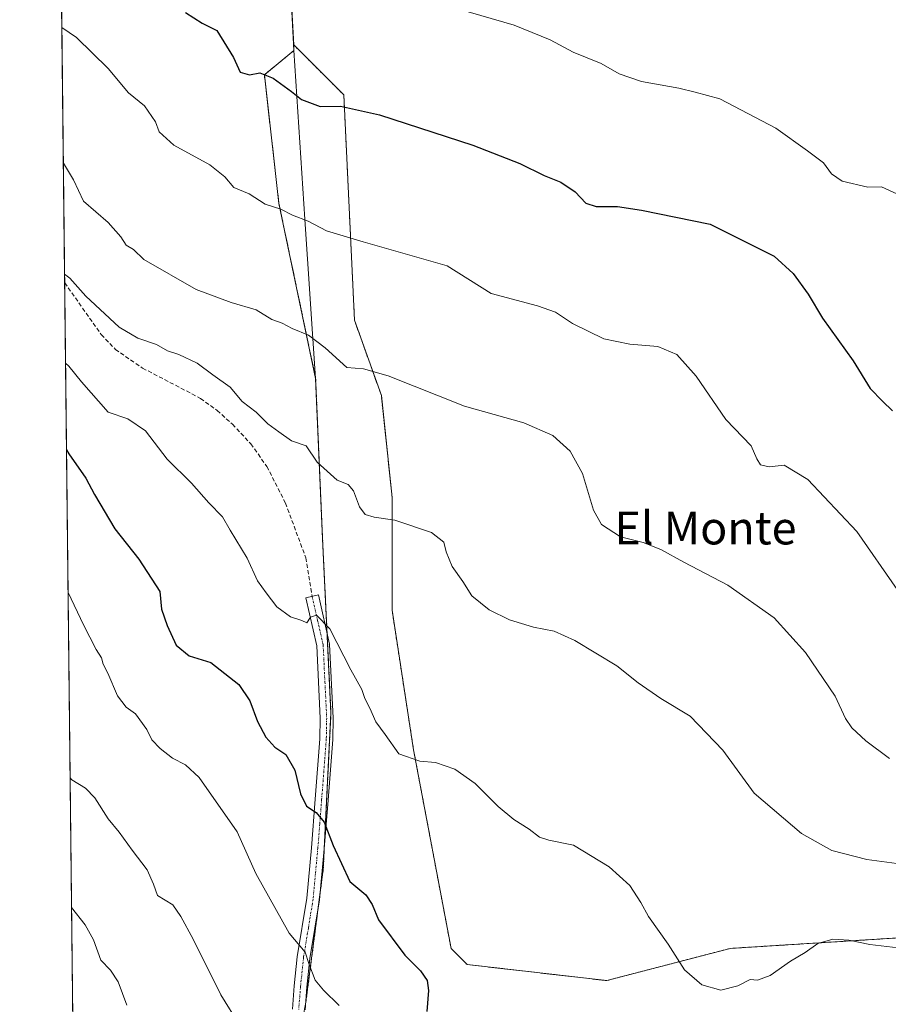
# Model space of a CAD drawing. Units: metres. Extents: x 576877 to 580320, y 4717291 to 4719643.
# Drawn here: x 576877 to 577088, y 4718441 to 4718680 of the extents above; entities that cross this region are included whole.
import ezdxf
from ezdxf.enums import TextEntityAlignment as Align

# ---------------------------------------------------------------- set-up
doc = ezdxf.new("R2010")
doc.units = ezdxf.units.M
doc.header["$MEASUREMENT"] = 0
for name, pattern in [('TRAZO_Y_PUNTO', [1, 0.5, -0.25, 0, -0.25]), ('TRAZOS', [0.75, 0.5, -0.25]), ('TRAZOSX2', [1.5, 1, -0.5])]:
    doc.linetypes.add(name, pattern=pattern)
for name, color, linetype, lineweight in [('Arbolado forestal', 92, 'TRAZOS', 0), ('Arbolado forestal CxS', 92, 'Continuous', 0), ('Camino', 19, 'Continuous', 0), ('Camino Cxs', 19, 'Continuous', 0), ('Camino eje', 39, 'TRAZO_Y_PUNTO', 13), ('Comarca CxS', 133, 'Continuous', 0), ('Comunidad Autónoma CxS', 142, 'Continuous', 0), ('Curva de nivel maestra', 36, 'Continuous', 30), ('Curva de nivel normal', 36, 'Continuous', 0), ('Matorral', 135, 'Continuous', 0), ('Matorral CxS', 135, 'Continuous', 0), ('Municipio', 9, 'Continuous', 13), ('Municipio CxS', 142, 'Continuous', 0), ('Provincia CxS', 1, 'Continuous', 0), ('Senda', 19, 'TRAZOSX2', 0), ('Texto cartográfico', 19, 'Continuous', 0)]:
    doc.layers.add(name, color=color, linetype=linetype, lineweight=lineweight)
doc.styles.add('Arial', font='txt', dxfattribs={"height": 0.2})

# ---------------------------------------------------------------- blocks, each defined once
blk = doc.blocks.new('*U166')
at = {"layer": 'Curva de nivel normal', "color": 36, "linetype": 'Continuous', "lineweight": 0}
blk.add_polyline3d([(576887.28, 4718645.47, 840), (576889.77, 4718641.47, 840), (576892.17, 4718636.28, 840), (576898.14, 4718631.08, 840), (576901.22, 4718627.63, 840), (576902.59, 4718625.54, 840), (576904.3, 4718624.5, 840), (576906.85, 4718622.12, 840), (576919.59, 4718614.83, 840), (576928.08, 4718611.62, 840), (576934.18, 4718609.88, 840), (576937.98, 4718607.5, 840), (576940.5, 4718606.62, 840), (576942.95, 4718605.33, 840), (576946.86, 4718603.66, 840), (576950.93, 4718600.59, 840), (576956.23, 4718595.86, 840), (576960.27, 4718595.5, 840), (576966.3, 4718593.82, 840), (576984.8, 4718586.43, 840), (576999.22, 4718582.36, 840), (577006.3, 4718579.28, 840), (577010.55, 4718575.54, 840), (577013.54, 4718570.08, 840), (577016.2, 4718561.18, 840), (577018.11, 4718557.71, 840), (577022.72, 4718554.72, 840), (577028.29, 4718553.29, 840), (577032.58, 4718551.59, 840), (577038.12, 4718548.49, 840), (577048.87, 4718542.92, 840), (577060.15, 4718534.96, 840), (577067.76, 4718526.56, 840), (577074.97, 4718516, 840), (577077.5, 4718510.55, 840), (577079, 4718508.3, 840), (577082.45, 4718505.13, 840), (577088.2, 4718500.84, 840)], dxfattribs=at)
blk = doc.blocks.new('*U173')
at = {"layer": 'Curva de nivel normal', "color": 36, "linetype": 'Continuous', "lineweight": 0}
blk.add_polyline3d([(576887.58, 4718618.53, 835), (576888.86, 4718617.51, 835), (576892.72, 4718613.2, 835), (576900.83, 4718605.62, 835), (576905.39, 4718602.95, 835), (576909.91, 4718601.42, 835), (576912.62, 4718599.89, 835), (576915.36, 4718599.03, 835), (576919.84, 4718596.93, 835), (576923.6, 4718594.07, 835), (576927.88, 4718591.02, 835), (576930.75, 4718587.55, 835), (576934.2, 4718585, 835), (576937.04, 4718582.17, 835), (576939.69, 4718580.18, 835), (576942.78, 4718578.01, 835), (576946.29, 4718576.78, 835), (576949.03, 4718572.87, 835), (576953.88, 4718568.48, 835), (576956.55, 4718567.38, 835), (576957.84, 4718565.84, 835), (576959.3, 4718562.01, 835), (576960.7, 4718560.12, 835), (576962.87, 4718559.44, 835), (576967.9, 4718558.7, 835), (576976.82, 4718555.71, 835), (576979.82, 4718553.38, 835), (576980.34, 4718551.05, 835), (576981.8, 4718547.48, 835), (576984.4, 4718543.84, 835), (576986.58, 4718540.33, 835), (576990.85, 4718536.91, 835), (576995.74, 4718534.54, 835), (577001.6, 4718532.73, 835), (577006.59, 4718531.72, 835), (577011.65, 4718529.46, 835), (577021.85, 4718523.32, 835), (577027.06, 4718519.2, 835), (577032.58, 4718515.39, 835), (577039.66, 4718511.14, 835), (577047.67, 4718502.82, 835), (577055.26, 4718492.41, 835), (577066.76, 4718482.58, 835), (577074.16, 4718478.42, 835), (577082.68, 4718476.24, 835), (577111.86, 4718472.34, 835)], dxfattribs=at)
blk = doc.blocks.new('*U185')
at = {"layer": 'Curva de nivel normal', "color": 36, "linetype": 'Continuous', "lineweight": 0}
blk.add_polyline3d([(576886.92, 4718678.48, 845), (576890.46, 4718676.02, 845), (576898.18, 4718668.48, 845), (576903.16, 4718662.62, 845), (576906.98, 4718659.43, 845), (576909.68, 4718655.53, 845), (576910.6, 4718653.13, 845), (576914.18, 4718649.86, 845), (576922.91, 4718645.08, 845), (576926.54, 4718642.2, 845), (576928.75, 4718639.58, 845), (576932.49, 4718638.06, 845), (576936.37, 4718635.55, 845), (576940.2, 4718634.31, 845), (576942.97, 4718632.87, 845), (576946.79, 4718631.38, 845), (576951.28, 4718629.02, 845), (576960.19, 4718626.36, 845), (576980.58, 4718620.55, 845), (576991.32, 4718613.83, 845), (577002.55, 4718610.85, 845), (577006.99, 4718609.32, 845), (577011.08, 4718606.54, 845), (577018.69, 4718602.83, 845), (577025.02, 4718601.5, 845), (577031.82, 4718600.96, 845), (577036.49, 4718599, 845), (577041.12, 4718593.77, 845), (577048.39, 4718583.16, 845), (577054.5, 4718576.83, 845), (577055.93, 4718573.67, 845), (577056.78, 4718572.17, 845), (577058.9, 4718571.69, 845), (577062.57, 4718572.13, 845), (577068.31, 4718568.65, 845), (577080.22, 4718555.95, 845), (577090.07, 4718541.88, 845)], dxfattribs=at)
blk = doc.blocks.new('*U199')
at = {"layer": 'Curva de nivel normal', "color": 36, "linetype": 'Continuous', "lineweight": 0}
blk.add_polyline3d([(576983.17, 4718683.02, 855), (576996.93, 4718679.03, 855), (577005.66, 4718675.49, 855), (577011.24, 4718672.5, 855), (577018.03, 4718669.68, 855), (577022.43, 4718667.23, 855), (577027.89, 4718665.38, 855), (577036.91, 4718663.69, 855), (577040.9, 4718662.78, 855), (577046.89, 4718661.11, 855), (577060.5, 4718654.02, 855), (577068.22, 4718648.52, 855), (577072.12, 4718645.6, 855), (577074.06, 4718642.92, 855), (577076.67, 4718641.14, 855), (577082.87, 4718639.67, 855), (577086.26, 4718639.73, 855), (577092.8, 4718636.76, 855)], dxfattribs=at)
blk = doc.blocks.new('*U201')
at = {"layer": 'Curva de nivel normal', "color": 36, "linetype": 'Continuous', "lineweight": 0}
for points in [[(576930.22, 4718435.91, 815), (576925.57, 4718443.35, 815), (576918.86, 4718456.9, 815), (576915.82, 4718462.43, 815), (576913.91, 4718465.27, 815), (576910.19, 4718467.54, 815), (576909.18, 4718470.27, 815), (576907.64, 4718473.73, 815), (576904.01, 4718478.52, 815), (576900.89, 4718482.92, 815), (576898.2, 4718486.18, 815), (576894.96, 4718491.25, 815), (576892.69, 4718493.6, 815), (576889.35, 4718495.65, 815), (576888.94, 4718496.15, 815)], [(576888.94, 4718496.15, 815)]]:
    blk.add_polyline3d(points, dxfattribs=at)
blk = doc.blocks.new('*U209')
at = {"layer": 'Curva de nivel normal', "color": 36, "linetype": 'Continuous', "lineweight": 0}
blk.add_polyline3d([(576889.29, 4718464.58, 810), (576892.61, 4718460.42, 810), (576894.58, 4718456.76, 810), (576896.4, 4718451.83, 810), (576898.71, 4718449.33, 810), (576900.57, 4718446.55, 810), (576902.71, 4718440.85, 810)], dxfattribs=at)
blk = doc.blocks.new('*U216')
at = {"layer": 'Curva de nivel maestra', "color": 36, "linetype": 'Continuous', "lineweight": 30}
for points in [[(576888.05, 4718575.85, 825), (576888.62, 4718574.86, 825), (576892.71, 4718568.95, 825), (576894.82, 4718564.94, 825), (576899.76, 4718556.66, 825), (576905.67, 4718549.24, 825), (576910.76, 4718541.38, 825), (576911.14, 4718537.08, 825), (576912.51, 4718533.12, 825), (576914.74, 4718528.35, 825), (576917.87, 4718525.78, 825), (576923.14, 4718524.11, 825), (576929.98, 4718518.78, 825), (576932.66, 4718514.83, 825), (576934.45, 4718509.79, 825), (576936.55, 4718505.98, 825), (576938.72, 4718503.54, 825), (576941.36, 4718501.81, 825), (576943.6, 4718498, 825), (576944.98, 4718492.19, 825), (576946.44, 4718489.19, 825), (576948.75, 4718487.69, 825), (576950.66, 4718485.3, 825), (576952.85, 4718479.69, 825), (576956.92, 4718470.9, 825), (576960.83, 4718467.64, 825), (576962.34, 4718465.36, 825), (576963.9, 4718461.61, 825), (576970.31, 4718453.01, 825), (576974.16, 4718449.2, 825), (576975.71, 4718446.85, 825), (576976.1, 4718444.42, 825), (576975.7, 4718439.34, 825)], [(576888.05, 4718575.85, 825)]]:
    blk.add_polyline3d(points, dxfattribs=at)
blk = doc.blocks.new('*U218')
at = {"layer": 'Curva de nivel maestra', "color": 36, "linetype": 'Continuous', "lineweight": 30}
blk.add_polyline3d([(576917.01, 4718682.1, 850), (576921.03, 4718679.49, 850), (576924.61, 4718677.73, 850), (576928.66, 4718671.2, 850), (576930.31, 4718667.61, 850), (576932.57, 4718666.98, 850), (576935.09, 4718667.45, 850), (576938.33, 4718666.12, 850), (576942.79, 4718662.92, 850), (576945.2, 4718660.99, 850), (576949.72, 4718659.24, 850), (576954.68, 4718659.36, 850), (576964.14, 4718657.22, 850), (576986.81, 4718649.87, 850), (576998.28, 4718645.43, 850), (577004.21, 4718642.52, 850), (577008.28, 4718640.87, 850), (577011.73, 4718638.52, 850), (577014.35, 4718635.81, 850), (577016.85, 4718634.97, 850), (577022.02, 4718634.94, 850), (577027.86, 4718634.09, 850), (577044.57, 4718630.65, 850), (577060.13, 4718622.9, 850), (577064.76, 4718618.7, 850), (577068.38, 4718613.67, 850), (577071.89, 4718607.85, 850), (577079.36, 4718597.43, 850), (577083.46, 4718590.75, 850), (577086.5, 4718587.63, 850), (577088.91, 4718585.33, 850)], dxfattribs=at)

msp = doc.modelspace()

# ---------------------------------------------------------------- linework, layer by layer
at = {"layer": 'Arbolado forestal', "color": 92, "linetype": 'TRAZOS', "lineweight": 0}
for points in [[(576891.95, 4718223.95, 788.47), (576891.9, 4718228.85, 788.95), (576887.6, 4718616.43, 834.72), (576886.16, 4718746.66, 854.33)], [(576943.29, 4718674.28, 851.75), (576942.14, 4718696.06, 855.61)], [(576946.16, 4718440.96, 818.13), (576946.2, 4718441.12, 818.16), (576949.31, 4718464.95, 822.64), (576949.68, 4718467.83, 823.05), (576950.48, 4718473.91, 823.83), (576950.76, 4718479.61, 824.43), (576952.36, 4718511.87, 827.72), (576951.42, 4718531.16, 829.67), (576950.31, 4718554.25, 833.12), (576948.63, 4718593.2, 838.09), (576939.7, 4718635.71, 845.2), (576936.15, 4718666.97, 849.88), (576943.36, 4718672.87, 851.56), (576943.29, 4718674.28, 851.75)], [(576946.16, 4718440.96, 818.13), (576946.2, 4718441.12, 818.16), (576949.31, 4718464.95, 822.64), (576949.68, 4718467.83, 823.05), (576950.48, 4718473.91, 823.83), (576950.76, 4718479.61, 824.43), (576952.36, 4718511.87, 827.72), (576951.42, 4718531.16, 829.67), (576950.31, 4718554.25, 833.12), (576948.63, 4718593.2, 838.09), (576939.7, 4718635.71, 845.2), (576936.15, 4718666.97, 849.88), (576943.36, 4718672.87, 851.56), (576943.29, 4718674.28, 851.75)], [(576943.29, 4718674.28, 851.75), (576955.47, 4718662.1, 850.25), (576958.08, 4718607.3, 842), (576964.6, 4718589.04, 839.05), (576967.21, 4718564.25, 835.85), (576967.21, 4718536.85, 832.34), (576972.43, 4718502.93, 830.3), (576981.56, 4718454.66, 826.5), (576985.47, 4718450.74, 826.61), (577019.4, 4718446.83, 828.56), (577049.41, 4718454.66, 830.93), (577112.03, 4718458.57, 832.65)]]:
    msp.add_polyline3d(points, dxfattribs=at)
at = {"layer": 'Arbolado forestal CxS', "color": 92, "linetype": 'Continuous', "lineweight": 0}
for points in [[(576942.14, 4718696.06, 855.61), (576943.29, 4718674.28, 851.75), (576943.36, 4718672.87, 851.56), (576936.15, 4718666.97, 849.88), (576939.71, 4718635.71, 845.2), (576948.63, 4718593.2, 838.09), (576950.31, 4718554.25, 833.12), (576952.36, 4718511.87, 827.72), (576950.48, 4718473.91, 823.83), (576946.2, 4718441.12, 818.16), (576939.37, 4718406.15, 813.73), (576931.37, 4718366.35, 810.48), (576926.19, 4718332.67, 806.5), (576908.43, 4718281.15, 799.24), (576894.22, 4718232.83, 789.63), (576891.95, 4718223.95, 788.47), (576886.16, 4718746.66, 854.33)], [(576939.37, 4718406.15, 813.73), (576946.2, 4718441.12, 818.16), (576950.48, 4718473.91, 823.83), (576952.36, 4718511.87, 827.72), (576950.31, 4718554.25, 833.12), (576948.63, 4718593.2, 838.09), (576939.71, 4718635.71, 845.2), (576936.15, 4718666.97, 849.88), (576943.36, 4718672.87, 851.56), (576943.29, 4718674.28, 851.75), (576955.47, 4718662.1, 850.25), (576958.08, 4718607.3, 842), (576964.6, 4718589.04, 839.05), (576967.21, 4718564.25, 835.85), (576967.21, 4718536.85, 832.34), (576972.43, 4718502.93, 830.3), (576981.56, 4718454.66, 826.5), (576985.47, 4718450.74, 826.61), (577019.4, 4718446.83, 828.56), (577049.41, 4718454.66, 830.93), (577112.03, 4718458.57, 832.65)]]:
    msp.add_polyline3d(points, dxfattribs=at)
at = {"layer": 'Camino', "color": 19, "linetype": 'Continuous', "lineweight": 0}
msp.add_polyline3d([(576942.97, 4718439.92, 817.57), (576943.4, 4718445.54, 818.49), (576944.15, 4718452.65, 819.52), (576946.47, 4718466.9, 822.26), (576947.61, 4718479.13, 824.22), (576948.54, 4718490.96, 825.37), (576949.66, 4718505.61, 826.72), (576949.75, 4718510.58, 827.19), (576948.9, 4718528.21, 829.37), (576946.26, 4718539.86, 830.44), (576949.29, 4718540.55, 830.9), (576952, 4718528.63, 829.63), (576952.86, 4718510.63, 827.73), (576952.77, 4718505.46, 827.21), (576951.64, 4718490.72, 825.5), (576950.7, 4718478.87, 824.36), (576949.56, 4718466.5, 822.88), (576947.23, 4718452.24, 820.02), (576946.49, 4718445.26, 818.84), (576946.07, 4718439.72, 817.91)], dxfattribs=at)
at = {"layer": 'Camino Cxs', "color": 19, "linetype": 'Continuous', "lineweight": 0}
msp.add_polyline3d([(576942.97, 4718439.92, 817.57), (576943.4, 4718445.54, 818.49), (576944.15, 4718452.65, 819.52), (576946.47, 4718466.9, 822.26), (576947.61, 4718479.13, 824.22), (576948.54, 4718490.96, 825.37), (576949.66, 4718505.61, 826.72), (576949.75, 4718510.58, 827.19), (576948.9, 4718528.21, 829.37), (576946.26, 4718539.86, 830.44), (576949.29, 4718540.55, 830.9), (576952, 4718528.63, 829.63), (576952.86, 4718510.63, 827.73), (576952.77, 4718505.46, 827.21), (576951.64, 4718490.72, 825.5), (576950.7, 4718478.87, 824.36), (576949.56, 4718466.5, 822.88), (576947.23, 4718452.24, 820.02), (576946.49, 4718445.26, 818.84), (576946.07, 4718439.72, 817.91)], dxfattribs=at)
at = {"layer": 'Camino eje', "color": 39, "linetype": 'TRAZO_Y_PUNTO', "lineweight": 13}
msp.add_polyline3d([(576947.78, 4718540.21, 830.65), (576949.1, 4718534.38, 829.97), (576950.45, 4718528.42, 829.47), (576950.88, 4718519.42, 828.6), (576951.31, 4718510.61, 827.34), (576951.22, 4718505.54, 826.86), (576950.09, 4718490.84, 825.42), (576949.63, 4718484.93, 824.85), (576949.16, 4718479, 824.29), (576948.59, 4718472.89, 823.47), (576948.02, 4718466.7, 822.56), (576946.85, 4718459.57, 821.01), (576945.69, 4718452.45, 819.71), (576944.95, 4718445.4, 818.66), (576944.52, 4718439.82, 817.74)], dxfattribs=at)
at = {"layer": 'Comarca CxS', "color": 133, "linetype": 'Continuous', "lineweight": 0}
msp.add_polyline3d([(580320.19, 4717330.08, 554.59), (576902.28, 4717291.33, 601.93), (576876.66, 4719604.65, 950.53), (578642.7, 4719624.65, 892.02), (580293.45, 4719643.35, 553.84), (580301.45, 4718951.1, 604.24), (580320.19, 4717330.08, 554.59)], close=True, dxfattribs=at)
msp.add_polyline3d([(580320.19, 4717330.08, 554.59), (576902.28, 4717291.33, 601.93), (576876.66, 4719604.65, 950.53), (578642.7, 4719624.65, 892.02), (580293.45, 4719643.35, 553.84), (580301.45, 4718951.1, 604.24), (580320.19, 4717330.08, 554.59)], close=True, dxfattribs=at)
at = {"layer": 'Comunidad Autónoma CxS', "color": 142, "linetype": 'Continuous', "lineweight": 0}
msp.add_polyline3d([(580320.19, 4717330.08, 554.59), (576902.28, 4717291.33, 601.93), (576892.52, 4718172.72, 783.59), (576880.78, 4719232.32, 910.85), (576876.66, 4719604.65, 950.53), (580293.45, 4719643.35, 553.84), (580320.19, 4717330.08, 554.59)], close=True, dxfattribs=at)
msp.add_polyline3d([(580320.19, 4717330.08, 554.59), (576902.28, 4717291.33, 601.93), (576892.52, 4718172.72, 783.59), (576880.78, 4719232.32, 910.85), (576876.66, 4719604.65, 950.53), (580293.45, 4719643.35, 553.84), (580320.19, 4717330.08, 554.59)], close=True, dxfattribs=at)
at = {"layer": 'Curva de nivel normal', "color": 36, "linetype": 'Continuous', "lineweight": 0}
for points in [[(576887.82, 4718596.93, 830), (576888.63, 4718596.13, 830), (576891.68, 4718592.33, 830), (576898.19, 4718584.98, 830), (576902.92, 4718583.37, 830), (576907.27, 4718580.43, 830), (576912.51, 4718573.55, 830), (576918.4, 4718567.74, 830), (576922.62, 4718562.91, 830), (576925.94, 4718559.54, 830), (576927.88, 4718556.32, 830), (576931.96, 4718549.5, 830), (576934.46, 4718543.99, 830), (576936.6, 4718541.05, 830), (576939.21, 4718537.64, 830), (576942.5, 4718535.28, 830), (576945.24, 4718534.31, 830), (576946.46, 4718533.8, 830), (576947.41, 4718535.14, 830), (576948.86, 4718535.66, 830), (576952.04, 4718532.29, 830), (576957.19, 4718522.37, 830), (576959.87, 4718517.59, 830), (576960.55, 4718515.38, 830), (576961.78, 4718513.05, 830), (576963.3, 4718509.71, 830), (576965.54, 4718506.66, 830), (576968.86, 4718501.94, 830), (576973.99, 4718500.14, 830), (576977.76, 4718499.83, 830), (576982.47, 4718498.22, 830), (576987.45, 4718494.73, 830), (576993, 4718489.14, 830), (576996.79, 4718485.96, 830), (577000.53, 4718483.66, 830), (577003.04, 4718481.68, 830), (577005.35, 4718480.98, 830), (577011.33, 4718479.78, 830), (577020.04, 4718474.46, 830), (577025.03, 4718469.94, 830), (577027.67, 4718465.84, 830), (577029.54, 4718462.39, 830), (577034.38, 4718455.65, 830), (577038.3, 4718449.42, 830), (577042.53, 4718445.77, 830), (577047.18, 4718444.54, 830), (577051.3, 4718445.55, 830), (577054.27, 4718447.11, 830), (577056.1, 4718446.96, 830), (577059.12, 4718448.06, 830), (577064.09, 4718451.54, 830), (577067.66, 4718453.63, 830), (577070.72, 4718455.83, 830), (577074.42, 4718456.94, 830), (577078.24, 4718456.69, 830), (577083.42, 4718455.59, 830), (577098.57, 4718453.84, 830)], [(576888.44, 4718541.17, 820), (576892.18, 4718533.26, 820), (576895.22, 4718527.32, 820), (576896.57, 4718525.25, 820), (576896.97, 4718523.73, 820), (576898.13, 4718521.56, 820), (576900.46, 4718516.07, 820), (576902.58, 4718513.3, 820), (576904.83, 4718511.64, 820), (576907.57, 4718507.87, 820), (576908.81, 4718505.36, 820), (576910.78, 4718503.25, 820), (576913.8, 4718500.93, 820), (576916.98, 4718499.26, 820), (576920.3, 4718496.2, 820), (576929.58, 4718482.97, 820), (576934.06, 4718472.9, 820), (576942.15, 4718458.38, 820), (576946.08, 4718453.73, 820), (576946.99, 4718450.96, 820), (576948.5, 4718446.91, 820), (576950.56, 4718444.53, 820), (576954.34, 4718440.82, 820)]]:
    msp.add_polyline3d(points, dxfattribs=at)
at = {"layer": 'Matorral', "color": 135, "linetype": 'Continuous', "lineweight": 0}
for points in [[(576943.29, 4718674.28, 851.75), (576942.14, 4718696.06, 855.61)], [(576943.29, 4718674.28, 851.75), (576955.47, 4718662.1, 850.25), (576958.08, 4718607.3, 842), (576964.6, 4718589.04, 839.05), (576967.21, 4718564.25, 835.85), (576967.21, 4718536.85, 832.34), (576972.43, 4718502.93, 830.3), (576981.56, 4718454.66, 826.5), (576985.47, 4718450.74, 826.61), (577019.4, 4718446.83, 828.56), (577049.41, 4718454.66, 830.93), (577112.03, 4718458.57, 832.65)]]:
    msp.add_polyline3d(points, dxfattribs=at)
at = {"layer": 'Matorral CxS', "color": 135, "linetype": 'Continuous', "lineweight": 0}
msp.add_polyline3d([(577112.03, 4718458.57, 832.65), (577049.41, 4718454.66, 830.93), (577019.4, 4718446.83, 828.56), (576985.47, 4718450.74, 826.61), (576981.56, 4718454.66, 826.5), (576972.43, 4718502.93, 830.3), (576967.21, 4718536.85, 832.34), (576967.21, 4718564.25, 835.85), (576964.6, 4718589.04, 839.05), (576958.08, 4718607.3, 842), (576955.47, 4718662.1, 850.25), (576943.29, 4718674.28, 851.75), (576942.14, 4718696.06, 855.61)], dxfattribs=at)
at = {"layer": 'Municipio', "color": 9, "linetype": 'Continuous', "lineweight": 13}
msp.add_polyline3d([(576942.01, 4718698.09, 856.17), (576943.34, 4718672.84, 851.56), (576946.03, 4718631.86, 844.93), (576948.6, 4718593.17, 838.08), (576950.28, 4718554.22, 833.12), (576952.34, 4718511.84, 827.71), (576950.46, 4718473.87, 823.82), (576946.17, 4718441.09, 818.16), (576939.34, 4718406.12, 813.73), (576931.35, 4718366.32, 810.47), (576926.17, 4718332.64, 806.5), (576915.23, 4718283.68, 801.66), (576905.94, 4718233.96, 789.48), (576898.46, 4718194.93, 785.81), (576895.5, 4718180.18, 784.35), (576892.52, 4718172.72, 783.59)], dxfattribs=at)
msp.add_polyline3d([(576942.01, 4718698.09, 856.17), (576943.34, 4718672.84, 851.56), (576946.03, 4718631.86, 844.93), (576948.6, 4718593.17, 838.08), (576950.28, 4718554.22, 833.12), (576952.34, 4718511.84, 827.71), (576950.46, 4718473.87, 823.82), (576946.17, 4718441.09, 818.16), (576939.34, 4718406.12, 813.73), (576931.35, 4718366.32, 810.47), (576926.17, 4718332.64, 806.5), (576915.23, 4718283.68, 801.66), (576905.94, 4718233.96, 789.48), (576898.46, 4718194.93, 785.81), (576895.5, 4718180.18, 784.35), (576892.52, 4718172.72, 783.59)], dxfattribs=at)
at = {"layer": 'Municipio CxS', "color": 142, "linetype": 'Continuous', "lineweight": 0}
for points in [[(576942.01, 4718698.09, 856.17), (576943.34, 4718672.84, 851.56), (576946.03, 4718631.86, 844.93), (576948.6, 4718593.17, 838.08), (576950.28, 4718554.22, 833.12), (576952.34, 4718511.84, 827.71), (576950.46, 4718473.87, 823.82), (576946.17, 4718441.09, 818.16), (576939.34, 4718406.12, 813.73), (576931.35, 4718366.32, 810.47), (576926.17, 4718332.64, 806.5), (576915.23, 4718283.68, 801.66), (576905.94, 4718233.96, 789.48), (576898.46, 4718194.93, 785.81), (576895.5, 4718180.18, 784.35), (576892.52, 4718172.72, 783.59), (576892.52, 4718172.72, 783.59), (576880.78, 4719232.32, 910.85)], [(576942.01, 4718698.08, 856.17), (576943.34, 4718672.84, 851.56), (576946.03, 4718631.86, 844.93), (576948.6, 4718593.17, 838.08), (576950.28, 4718554.22, 833.12), (576952.34, 4718511.84, 827.71), (576950.46, 4718473.87, 823.82), (576946.17, 4718441.09, 818.16), (576939.34, 4718406.12, 813.73), (576931.35, 4718366.32, 810.47), (576926.17, 4718332.64, 806.5), (576915.23, 4718283.68, 801.66), (576905.94, 4718233.96, 789.48), (576898.46, 4718194.93, 785.81), (576895.5, 4718180.18, 784.35), (576892.52, 4718172.72, 783.59), (576892.52, 4718172.72, 783.59), (576880.78, 4719232.32, 910.85)], [(579221.74, 4717317.63, 583.87), (576902.28, 4717291.33, 601.93), (576892.52, 4718172.72, 783.59), (576895.5, 4718180.18, 784.35), (576898.46, 4718194.93, 785.81), (576905.94, 4718233.96, 789.48), (576915.23, 4718283.68, 801.66), (576926.17, 4718332.64, 806.5), (576931.35, 4718366.32, 810.47), (576939.34, 4718406.12, 813.73), (576946.17, 4718441.09, 818.16), (576950.46, 4718473.87, 823.82), (576952.34, 4718511.84, 827.71), (576950.28, 4718554.22, 833.12), (576948.6, 4718593.17, 838.08), (576946.03, 4718631.86, 844.93), (576943.34, 4718672.84, 851.56), (576942.01, 4718698.09, 856.17)], [(579221.74, 4717317.63, 583.87), (576902.28, 4717291.33, 601.93), (576892.52, 4718172.72, 783.59), (576895.5, 4718180.18, 784.35), (576898.46, 4718194.93, 785.81), (576905.94, 4718233.96, 789.48), (576915.23, 4718283.68, 801.66), (576926.17, 4718332.64, 806.5), (576931.35, 4718366.32, 810.47), (576939.34, 4718406.12, 813.73), (576946.17, 4718441.09, 818.16), (576950.46, 4718473.87, 823.82), (576952.34, 4718511.84, 827.71), (576950.28, 4718554.22, 833.12), (576948.6, 4718593.17, 838.08), (576946.03, 4718631.86, 844.93), (576943.34, 4718672.84, 851.56), (576942.01, 4718698.08, 856.17)]]:
    msp.add_polyline3d(points, dxfattribs=at)
at = {"layer": 'Provincia CxS', "color": 1, "linetype": 'Continuous', "lineweight": 0}
msp.add_polyline3d([(580320.19, 4717330.08, 554.59), (576902.28, 4717291.33, 601.93), (576876.66, 4719604.65, 950.53), (580293.45, 4719643.35, 553.84), (580320.19, 4717330.08, 554.59)], close=True, dxfattribs=at)
msp.add_polyline3d([(580320.19, 4717330.08, 554.59), (576902.28, 4717291.33, 601.93), (576876.66, 4719604.65, 950.53), (580293.45, 4719643.35, 553.84), (580320.19, 4717330.08, 554.59)], close=True, dxfattribs=at)
at = {"layer": 'Senda', "color": 19, "linetype": 'TRAZOSX2', "lineweight": 0}
msp.add_polyline3d([(576887.6, 4718616.43, 834.72), (576887.61, 4718616.42, 834.72), (576896.5, 4718603.84, 833.71), (576899.92, 4718600.24, 833.43), (576906.56, 4718595.68, 832.88), (576920.64, 4718588.34, 833.1), (576924.66, 4718585.38, 833.23), (576928.4, 4718582.06, 833.38), (576932.88, 4718577.26, 833.37), (576936.77, 4718571.79, 833), (576941.28, 4718562.88, 832.51), (576946.24, 4718549.58, 831.96), (576947.78, 4718540.21, 830.65)], dxfattribs=at)

# ---------------------------------------------------------------- block references
at = {"layer": 'Curva de nivel maestra', "color": 36, "linetype": 'Continuous', "lineweight": 30}
for name in ['*U216', '*U218']:
    msp.add_blockref(name, (0, 0), dxfattribs=at)
at = {"layer": 'Curva de nivel normal', "color": 36, "linetype": 'Continuous', "lineweight": 0}
for name in ['*U185', '*U166', '*U173', '*U201', '*U209', '*U199']:
    msp.add_blockref(name, (0, 0), dxfattribs=at)

# ---------------------------------------------------------------- texts
at = {"layer": 'Texto cartográfico', "color": 19, "linetype": 'Continuous', "lineweight": 0, "style": 'Arial'}
msp.add_text('El Monte', height=8, dxfattribs=at).set_placement((577043.42, 4718556.84), align=Align.MIDDLE_CENTER)

doc.saveas('drawing.dxf')
